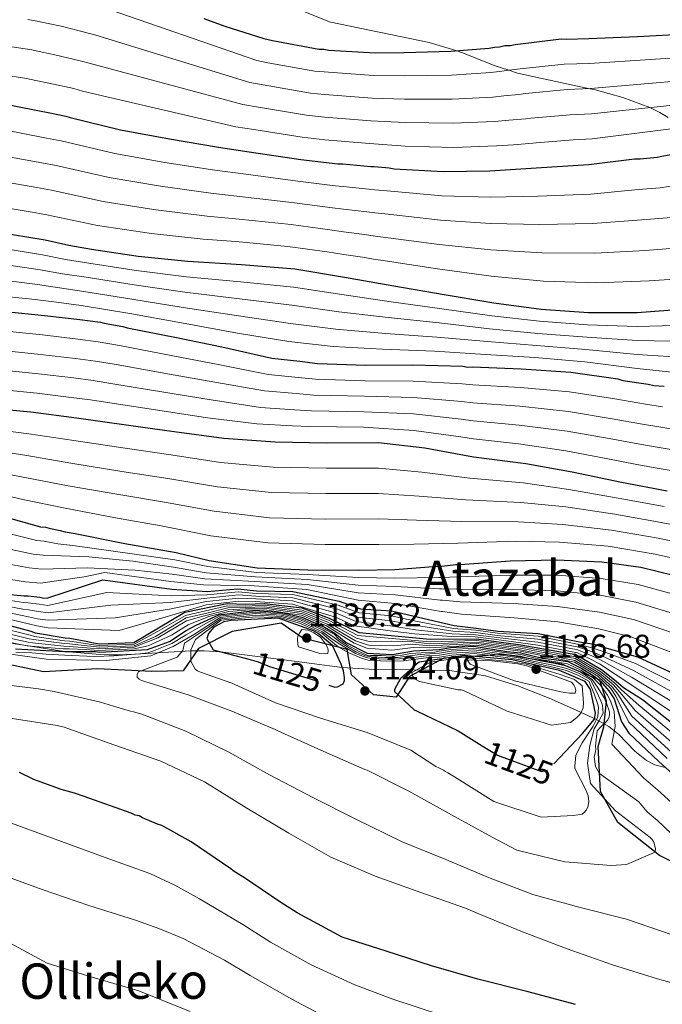
# Model space of a CAD drawing. Extents: x 573271 to 580132, y 742910 to 747613.
# Drawn here: x 578301 to 578510, y 746346 to 746666 of the extents above; entities that cross this region are included whole.
import ezdxf
from ezdxf.enums import TextEntityAlignment as Align

# ---------------------------------------------------------------- set-up
doc = ezdxf.new("R2010")
doc.units = 0
doc.header["$MEASUREMENT"] = 0
doc.linetypes.add('DGN Style 3', pattern=[108.220896, 77.30064, -30.920256])
doc.linetypes.add('DGN Style 5', pattern=[54.110448, 23.190192, -30.920256])
for name, color, linetype in [('Nivel 1', 7, 'Continuous'), ('Nivel 21', 7, 'Continuous'), ('Nivel 22', 7, 'Continuous'), ('Nivel 35', 7, 'Continuous'), ('Nivel 4', 7, 'Continuous'), ('Nivel 41', 7, 'Continuous'), ('Nivel 45', 7, 'Continuous'), ('Nivel 5', 7, 'Continuous'), ('Nivel 57', 7, 'Continuous'), ('Nivel 7', 7, 'Continuous')]:
    doc.layers.add(name, color=color, linetype=linetype)
doc.styles.add('Style-arial', font='arial.shx', dxfattribs={"bigfont": 'arialbig.shx'})
doc.styles.add('Style-ariali', font='ariali.shx', dxfattribs={"bigfont": 'arialibig.shx'})
doc.styles.add('Style-times', font='times.shx', dxfattribs={"bigfont": 'timesbig.shx'})

# ---------------------------------------------------------------- blocks, each defined once
blk = doc.blocks.new('5PATER_8')
at = {"layer": 'Nivel 7', "linetype": 'Continuous', "lineweight": 0}
h = blk.add_hatch(color=53, dxfattribs=at)
edge = h.paths.add_edge_path()
edge.add_ellipse((0, 0), major_axis=(-1.08, -1.12), ratio=0.999422, start_angle=0, end_angle=360)

msp = doc.modelspace()

# ---------------------------------------------------------------- linework, layer by layer
at = {"layer": 'Nivel 1', "color": 7, "linetype": 'Continuous', "lineweight": 30}
msp.add_polyline3d([(578524.319, 746386.507, 1110.682), (578509.407, 746393.912, 1114.575), (578495.808, 746404.735, 1115.897), (578490.082, 746414.839, 1114.261), (578489.369, 746429.464, 1109.238), (578491.225, 746435.8, 1108.923), (578492.089, 746444.18, 1109.129), (578489.884, 746451.068, 1099.353), (578477.488, 746456.285, 1108.018), (578458.839, 746459.409, 1111.014), (578439.12, 746458.222, 1123.846), (578427.86, 746452.242, 1128.727), (578423.584, 746445.551, 1124.706), (578416.219, 746446.266, 1123.988), (578409.052, 746452.825, 1123.792), (578407.625, 746460.976, 1116.364), (578393.178, 746464.69, 1130.362), (578386.118, 746469.596, 1126.186), (578370.194, 746466.843, 1125.965), (578359.195, 746461.368, 1121.899), (578354.148, 746454.05, 1118.451), (578343.976, 746453.905, 1116.25), (578326.316, 746454.73, 1110.17), (578308.634, 746453.776, 1111.007), (578292.656, 746457.126, 1110.621)], dxfattribs=at)
at = {"layer": 'Nivel 21', "color": 7, "linetype": 'DGN Style 3', "lineweight": 0}
msp.add_polyline3d([(578512.176, 746634.202, 918.281), (578509.459, 746635.854, 916.725), (578506.465, 746637.397, 915.137), (578506.193, 746637.499, 915), (578497.433, 746640.774, 912.04), (578488.101, 746643.325, 910.28), (578486.682, 746643.625, 910), (578475.558, 746645.975, 907.894), (578463.106, 746648.687, 905.593), (578460.289, 746649.62, 905), (578455.842, 746651.093, 903.76), (578445.231, 746655.333, 900.365), (578443.035, 746656.011, 900), (578434.332, 746658.697, 898.98), (578418.056, 746662.038, 897.33), (578401.78, 746665.379, 895.865), (578401.342, 746665.561, 895.825), (578392.189, 746669.322, 895)], dxfattribs=at)
at = {"layer": 'Nivel 22', "color": 30, "linetype": 'DGN Style 5', "lineweight": 30, "elevation": 1125, "flags": 128}
for points in [[(578375.547, 746457.831), (578378.655, 746457.005), (578382.359, 746455.448), (578396.993, 746451.059), (578401.619, 746449.43)], [(578451.594, 746429.674), (578456.565, 746426.57), (578470.89, 746421.296), (578472.888, 746421.721), (578473.522, 746422.29), (578474.943, 746423.8)]]:
    msp.add_lwpolyline(points, dxfattribs=at)
at = {"layer": 'Nivel 35', "color": 92, "linetype": 'DGN Style 3', "lineweight": 0}
msp.add_polyline3d([(578511.688, 746422.455, 1103.682), (578507.8, 746423.518, 1106.034), (578505.073, 746424.871, 1108.748), (578501.268, 746427.929, 1114.436), (578496.062, 746433.309, 1123.447), (578492.826, 746435.948, 1127.33), (578488.639, 746438.303, 1130.282), (578480.054, 746442.213, 1133.751), (578473.446, 746445.157, 1135.459), (578463.232, 746449.225, 1136.619), (578452.621, 746452.416, 1136.139), (578440.98, 746454.172, 1134.413), (578423.509, 746454.538, 1131.162), (578414.766, 746454.606, 1129.608), (578406.015, 746455.156, 1128.33), (578386.189, 746457.797, 1126.991), (578366.386, 746460.264, 1125.645), (578361.073, 746460.568, 1124.185), (578356.654, 746460.583, 1121.867), (578342.077, 746459.7, 1110.657), (578338.464, 746459.464, 1108.155), (578332.921, 746459.267, 1105.462), (578330.061, 746459.277, 1104.78), (578327.122, 746459.383, 1104.658), (578315.49, 746460.381, 1105.701), (578297.439, 746463.226, 1108.26)], dxfattribs=at)
at = {"layer": 'Nivel 4', "color": 30, "linetype": 'Continuous', "lineweight": 30, "flags": 128}
for points, elevation in [([(578360.943, 746666.441), (578367.703, 746663.959), (578380.41, 746659.948), (578383.302, 746659.342), (578398.398, 746656.481), (578400, 746656.501), (578401.606, 746656.2), (578416.679, 746655.262), (578426.132, 746655.377), (578441.347, 746655.882), (578453.834, 746656.835), (578455.592, 746657.177), (578457.194, 746657.197), (578458.951, 746657.699), (578460.713, 746657.72), (578462.311, 746658.06), (578477.351, 746659.845), (578478.955, 746659.705), (578486.323, 746659.955), (578502.177, 746660.628), (578518.351, 746661.466)], 900), ([(578295.232, 746638.766), (578311.294, 746635.596), (578315.951, 746634.692), (578317.399, 746634.228), (578333.791, 746630.262), (578349.69, 746627.251), (578365.746, 746624.562), (578375.698, 746623.081), (578392.553, 746620.562), (578404.588, 746619.106), (578406.19, 746619.125), (578415.334, 746618.275), (578416.455, 746618.289), (578421.267, 746617.867), (578422.873, 746617.566), (578438.908, 746616.639), (578454.128, 746616.824), (578469.177, 746617.809), (578486.308, 746618.978), (578501.188, 746620.762), (578503.11, 746620.785), (578508.551, 746621.332), (578510.149, 746621.672), (578526.137, 746624.59)], 925), ([(578293.143, 746597.064), (578309.199, 746594.375), (578316.91, 746592.706), (578324.297, 746591.354), (578339.546, 746589.136), (578355.751, 746587.411), (578373.229, 746586.341), (578390.551, 746584.95), (578406.767, 746582.263), (578422.825, 746579.414), (578439.203, 746576.569), (578455.419, 746573.882), (578470.826, 746571.826), (578486.221, 746570.731), (578502.084, 746570.764), (578517.933, 746571.918)], 950), ([(578291.998, 746571.454), (578309.003, 746569.738), (578320.556, 746568.437), (578327.296, 746567.557), (578328.421, 746567.25), (578334.523, 746566.203), (578335.971, 746565.74), (578352.032, 746562.57), (578366.81, 746559.546), (578383.038, 746555.898), (578392.183, 746554.887), (578397.961, 746554.156), (578413.671, 746553.546), (578429.051, 746553.733), (578445.239, 746553.289), (578446.845, 746552.988), (578448.447, 746553.008), (578464.318, 746552.4), (578480.514, 746551.315), (578495.763, 746549.097), (578497.371, 746548.636), (578505.717, 746547.456), (578507.485, 746546.996), (578510.854, 746546.717)], 975), ([(578289.161, 746539.787), (578304.56, 746538.372), (578319.485, 746536.47), (578336.338, 746534.112), (578351.265, 746532.05), (578367.475, 746529.844), (578384.154, 746528.605), (578400.981, 746528.329), (578417.805, 746528.373), (578432.888, 746526.634), (578448.786, 746523.783), (578465.797, 746521.586), (578480.891, 746518.886), (578496.955, 746515.556), (578511.891, 746512.693)], 1000), ([(578293.27, 746505.001), (578307.739, 746501.011), (578309.343, 746500.87), (578310.951, 746500.409)], 1025), ([(578310.951, 746500.409), (578314.163, 746499.807), (578315.771, 746499.346), (578318.983, 746498.744), (578335.205, 746495.576), (578351.905, 746492.575), (578362.672, 746489.982), (578378.244, 746487.608), (578394.755, 746487.008), (578411.26, 746486.888), (578423.115, 746487.032), (578437.042, 746488.163), (578438.484, 746488.18), (578442.963, 746488.716), (578444.405, 746488.733), (578460.735, 746489.893), (578475.792, 746490.237), (578490.541, 746489.615), (578503.221, 746487.846), (578519.292, 746483.876)], 1025), ([(578296.79, 746479.086), (578302.405, 746478.513), (578303.687, 746478.529), (578307.537, 746478.095), (578308.823, 746477.79), (578310.105, 746477.806), (578327.966, 746483.659), (578350.537, 746480.713), (578361.993, 746479.957), (578371.998, 746480.795), (578378.087, 746480.153), (578389.894, 746479.939), (578404.957, 746476.723), (578411.961, 746474.303), (578422.037, 746473.563), (578430.826, 746471.522), (578442.485, 746468.801), (578449.648, 746467.994), (578456.636, 746467.005), (578469.88, 746466.272), (578483.327, 746463.572), (578487.987, 746462.735), (578491.398, 746461.702), (578502.166, 746458.613), (578518.408, 746451.178)], 1050), ([(578518.033, 746433.398), (578503.767, 746444.676), (578497.639, 746448.537), (578495.288, 746450.656), (578490.414, 746454.354), (578482.127, 746459.264), (578464.203, 746462.445), (578449.692, 746464.416), (578434.671, 746464.233), (578411.521, 746466.424), (578401.805, 746471.137), (578393.002, 746474.43), (578380.643, 746475.89), (578374.565, 746475.637), (578368.481, 746475.921), (578354.744, 746473.07), (578338.162, 746463.246), (578326.951, 746462.789), (578324.382, 746463.238), (578323.097, 746463.543), (578317.315, 746464.594), (578315.711, 746464.735), (578306.078, 746466.38), (578304.63, 746466.843), (578296.575, 746469.051)], 1075), ([(578299.57, 746461.291), (578315.604, 746460.365), (578325.539, 746460.325), (578326.983, 746460.183), (578342.515, 746461.013), (578349.693, 746463.664), (578355.173, 746467.17), (578358.37, 746468.999), (578365.842, 746472.31), (578377.629, 746473.706), (578386.221, 746473.095), (578392.858, 746471.565), (578400.231, 746468.255), (578403.597, 746466.382), (578407.266, 746463.331), (578414.105, 746459.835), (578422.388, 746459.431), (578429.171, 746460.588), (578437.571, 746461.048), (578441.32, 746461.63), (578448.826, 746462.079), (578459.577, 746460.421), (578464.234, 746459.941), (578467.642, 746459.087), (578471.229, 746458.236), (578474.991, 746457.745), (578479.471, 746457.084), (578484.058, 746454.862), (578488.113, 746452.358), (578490.149, 746450.75), (578492.805, 746447.537), (578494.642, 746444.922)], 1100), ([(578401.619, 746449.43), (578403.591, 746448.736), (578404.47, 746448.907), (578406.302, 746449.81), (578406.769, 746450.938), (578406.757, 746451.899), (578406.41, 746454.058), (578405.663, 746456.212), (578402.785, 746462.346), (578398.109, 746466.271), (578396.624, 746467.079), (578385.132, 746471.184), (578369.82, 746470.47), (578367.454, 746470.083), (578364.177, 746468.285), (578362.439, 746466.261), (578361.898, 746464.572), (578363.946, 746460.912), (578375.547, 746457.831)], 1125), ([(578474.943, 746423.8), (578484.279, 746433.717), (578488.148, 746438.33), (578488.525, 746440.258), (578486.875, 746447.965), (578485.094, 746450.6), (578476.819, 746454.216), (578461.314, 746457.712), (578445.679, 746459.017), (578431.04, 746456.863), (578430.166, 746456.292), (578424.936, 746451.582), (578423.057, 746447.954), (578423.065, 746447.313), (578429.386, 746441.381), (578430.191, 746441.07), (578443.729, 746434.585), (578451.594, 746429.674)], 1125), ([(578494.642, 746444.922), (578497.013, 746437.485), (578499.393, 746433.759), (578509.118, 746424.584), (578513.492, 746420.631)], 1100), ([(578482.041, 746345.421), (578466.608, 746349.559), (578450.214, 746353.686), (578435.1, 746357.989), (578420.301, 746362.776), (578405.984, 746367.409), (578391.308, 746375.242), (578385.655, 746378.858), (578374.183, 746386.73), (578373.054, 746387.357), (578370.471, 746388.928), (578369.662, 746389.559), (578356.737, 746398.375), (578347.218, 746403.707), (578345.77, 746404.17), (578340.939, 746406.194), (578339.81, 746406.822), (578338.524, 746407.126), (578337.235, 746407.752), (578321.947, 746413.174), (578318.729, 746414.256), (578317.604, 746414.563), (578314.388, 746415.485), (578313.583, 746415.796), (578305.535, 746418.742), (578300.862, 746420.929)], 1100)]:
    msp.add_lwpolyline(points, dxfattribs=dict(at, elevation=elevation))
at = {"layer": 'Nivel 5', "color": 30, "linetype": 'Continuous', "lineweight": 0, "flags": 128}
for points, elevation in [([(578327.876, 746670.118), (578378.145, 746652.771), (578381.782, 746652.09), (578397.042, 746649.325), (578400.092, 746649.122), (578416.22, 746647.882), (578426.225, 746647.772), (578441.607, 746648.042), (578454.442, 746648.869)], 905), ([(578203.962, 746666.871), (578208.079, 746665.279), (578211.219, 746663.914), (578227.395, 746658.33), (578233.005, 746657.149), (578277.801, 746651.153), (578292.668, 746648.657), (578296.274, 746648.062), (578301.866, 746647.13), (578303.093, 746646.898), (578306.186, 746646.27), (578310.386, 746645.424), (578318.56, 746643.639), (578321.432, 746642.858), (578371.349, 746631.242), (578377.224, 746630.332), (578392.973, 746627.858), (578400.369, 746626.984), (578414.842, 746625.743), (578426.502, 746624.956), (578442.388, 746624.524), (578456.266, 746624.97)], 920), ([(578230.912, 746666.411), (578232.905, 746665.926), (578277.697, 746659.888), (578292.652, 746658.022), (578296.158, 746657.586), (578302.718, 746656.636), (578304.843, 746656.236), (578308.207, 746655.537), (578312.402, 746654.675), (578321.104, 746652.606), (578323.58, 746651.945), (578373.614, 746638.418), (578378.743, 746637.585), (578394.329, 746635.014), (578400.277, 746634.363), (578415.301, 746633.123), (578426.41, 746632.561), (578442.128, 746632.363), (578455.658, 746632.936)], 915), ([(578303.571, 746666.141), (578306.594, 746665.573), (578310.229, 746664.804), (578314.417, 746663.926), (578323.649, 746661.574), (578325.728, 746661.031), (578375.88, 746645.595), (578380.263, 746644.837), (578395.686, 746642.169), (578400.184, 746641.743), (578415.761, 746640.502), (578426.317, 746640.167), (578441.867, 746640.203)], 910), ([(578454.442, 746648.869), (578457.139, 746649.227), (578461.226, 746649.737), (578464.019, 746650.033), (578478.328, 746651.616), (578486.6, 746651.793), (578534.51, 746654.953), (578545.941, 746656.253), (578554.597, 746657.375), (578556.795, 746657.703), (578559.85, 746658.017), (578575.954, 746659.39), (578580.799, 746659.814), (578596.227, 746660.604), (578612.438, 746661.421), (578618.46, 746661.519), (578627.782, 746661.316), (578627.987, 746661.265), (578638.495, 746658.214), (578652.582, 746653.811)], 905), ([(578441.867, 746640.203), (578455.05, 746640.903), (578458.685, 746641.277), (578463.501, 746641.774), (578465.727, 746642.005), (578479.304, 746643.387), (578486.877, 746643.631), (578534.815, 746647.767), (578546.634, 746649.271), (578555.467, 746650.451), (578558.425, 746650.768), (578561.335, 746651.037), (578576.737, 746652.138), (578581.628, 746652.445), (578596.794, 746652.874), (578613.212, 746653.03), (578619.013, 746652.831), (578636.123, 746649.948), (578649.981, 746645.774)], 910), ([(578455.658, 746632.936), (578460.232, 746633.326), (578465.776, 746633.812), (578467.435, 746633.978), (578480.281, 746635.158), (578487.154, 746635.47), (578535.12, 746640.581), (578547.327, 746642.288), (578556.336, 746643.526), (578560.056, 746643.832), (578562.821, 746644.056), (578577.521, 746644.885), (578582.457, 746645.077), (578597.362, 746645.143), (578613.985, 746644.64), (578619.565, 746644.142), (578625.71, 746643.747), (578633.752, 746641.681), (578647.381, 746637.737)], 915), ([(578456.266, 746624.97), (578461.778, 746625.376), (578468.051, 746625.849), (578469.143, 746625.95), (578481.257, 746626.929), (578487.431, 746627.308), (578535.425, 746633.395), (578548.02, 746635.306), (578557.206, 746636.602), (578561.686, 746636.897), (578564.306, 746637.076), (578578.304, 746637.633), (578583.286, 746637.708), (578597.929, 746637.413), (578614.759, 746636.249), (578620.118, 746635.454), (578624.571, 746634.988), (578631.38, 746633.415), (578644.78, 746629.7)], 920), ([(578293.552, 746630.613), (578309.706, 746627.548), (578314.393, 746626.663), (578331.908, 746622.478), (578348.235, 746619.567), (578364.494, 746617.086), (578374.61, 746615.769), (578391.496, 746613.492), (578403.723, 746611.953), (578406.277, 746611.757), (578414.648, 746610.89), (578416.549, 746610.723), (578420.608, 746610.349), (578438.45, 746608.715), (578454.232, 746608.261), (578469.78, 746608.593)], 930), ([(578121.163, 746620.719), (578131.946, 746615.326), (578135.116, 746613.473), (578137.151, 746612.579), (578152.346, 746605.225), (578154.812, 746604.397), (578158.798, 746602.854), (578173.822, 746597.537), (578189.483, 746592.332), (578204.844, 746587.733), (578218.98, 746582.839), (578231.78, 746577.655), (578233.928, 746576.641), (578267.126, 746567.923), (578284.393, 746565.574), (578287.743, 746565.481), (578292.075, 746565.061), (578308.367, 746563.433), (578319.843, 746562.107), (578326.471, 746561.236)], 980), ([(578291.873, 746622.46), (578308.117, 746619.499), (578312.834, 746618.635), (578330.025, 746614.694), (578346.78, 746611.883), (578363.242, 746609.61), (578373.522, 746608.458), (578390.44, 746606.422), (578402.857, 746604.8), (578406.365, 746604.389), (578413.961, 746603.506), (578416.644, 746603.157), (578419.948, 746602.83), (578437.992, 746600.791), (578454.336, 746599.698), (578470.383, 746599.377)], 935), ([(578120.184, 746618.232), (578130.739, 746612.877), (578133.74, 746611.149), (578136.142, 746610.018), (578151.182, 746602.713), (578154.116, 746601.546), (578158.086, 746599.935), (578172.799, 746594.542), (578188.451, 746589.038), (578203.842, 746584.25), (578217.778, 746579.208), (578230.372, 746573.76), (578233.208, 746572.303), (578266.001, 746561.637), (578283.523, 746559.295), (578287.82, 746559.08), (578292.152, 746558.669), (578307.731, 746557.127), (578319.13, 746555.777), (578325.646, 746554.916)], 985), ([(578469.78, 746608.593), (578486.966, 746609.33), (578502.378, 746610.836), (578509.551, 746611.385), (578512.266, 746611.722), (578528.053, 746614.09), (578543.318, 746616.334), (578558.601, 746618.483), (578572.658, 746619.276), (578587.829, 746619.257), (578600.731, 746618.459), (578603.127, 746618.359), (578613.51, 746617.052), (578629.013, 746614.053), (578637.74, 746611.838), (578652.834, 746608.008)], 930), ([(578290.193, 746614.308), (578306.529, 746611.451), (578311.276, 746610.606), (578328.141, 746606.911), (578345.324, 746604.199), (578361.99, 746602.134), (578372.434, 746601.146), (578389.383, 746599.353), (578401.992, 746597.647), (578406.452, 746597.022), (578413.275, 746596.121), (578416.738, 746595.592), (578419.289, 746595.312), (578437.533, 746592.866), (578454.44, 746591.136), (578470.987, 746590.161)], 940), ([(578129.531, 746610.429), (578132.363, 746608.825), (578135.132, 746607.458), (578150.019, 746600.202), (578153.42, 746598.695), (578157.373, 746597.016), (578171.775, 746591.547), (578187.42, 746585.744), (578202.841, 746580.766), (578216.575, 746575.578), (578228.965, 746569.866), (578232.051, 746568.173), (578264.877, 746555.35), (578282.654, 746553.017), (578287.898, 746552.679), (578292.229, 746552.276), (578307.094, 746550.822), (578318.418, 746549.448), (578324.82, 746548.595)], 990), ([(578128.324, 746607.98), (578130.987, 746606.501), (578134.123, 746604.897), (578148.855, 746597.69), (578152.724, 746595.844), (578156.661, 746594.097), (578170.752, 746588.552), (578186.388, 746582.45), (578201.839, 746577.283), (578215.373, 746571.947), (578227.557, 746565.971), (578230.893, 746564.042), (578263.752, 746549.064), (578281.784, 746546.738), (578287.975, 746546.278), (578292.306, 746545.884), (578306.458, 746544.516), (578317.705, 746543.118), (578323.995, 746542.275)], 995), ([(578470.383, 746599.377), (578487.625, 746599.682), (578503.568, 746600.91), (578510.551, 746601.439), (578514.383, 746601.772), (578529.97, 746603.59), (578545.148, 746605.488), (578560.362, 746607.357), (578573.264, 746608.116), (578587.74, 746608.206), (578600.076, 746607.406), (578603.267, 746607.187), (578612.157, 746606.031), (578626.94, 746603.362), (578634.909, 746601.539), (578649.98, 746598.342)], 935), ([(578288.514, 746606.155), (578304.94, 746603.402), (578309.717, 746602.578), (578326.258, 746599.127), (578343.869, 746596.515), (578360.738, 746594.658), (578371.346, 746593.835), (578388.327, 746592.283), (578401.126, 746590.494), (578406.54, 746589.654), (578412.588, 746588.737), (578416.833, 746588.026), (578418.629, 746587.793), (578437.075, 746584.942), (578454.544, 746582.573), (578471.59, 746580.945)], 945), ([(578470.987, 746590.161), (578488.283, 746590.034), (578504.758, 746590.984), (578511.551, 746591.492), (578516.5, 746591.822), (578531.886, 746593.091), (578546.977, 746594.643), (578562.124, 746596.23), (578573.87, 746596.957), (578587.652, 746597.154), (578599.422, 746596.354), (578603.406, 746596.015), (578610.803, 746595.01), (578624.867, 746592.67), (578632.077, 746591.239), (578647.127, 746588.676)], 940), ([(578291.037, 746592.307), (578308.387, 746589.526), (578315.902, 746588.048), (578323.46, 746586.781), (578338.864, 746584.45), (578355.218, 746582.4), (578372.888, 746580.77), (578390.075, 746579.026), (578405.83, 746576.61), (578421.909, 746574.252), (578438.404, 746571.968), (578454.723, 746569.68), (578470.301, 746567.889), (578485.936, 746566.723), (578502.093, 746566.204), (578518.32, 746566.597)], 955), ([(578290.699, 746587.091), (578307.575, 746584.676), (578314.894, 746583.39), (578322.623, 746582.207), (578338.183, 746579.764), (578354.684, 746577.389), (578372.547, 746575.199), (578389.599, 746573.102), (578404.893, 746570.956), (578420.993, 746569.089), (578437.605, 746567.367), (578454.027, 746565.479), (578469.775, 746563.952), (578485.651, 746562.715), (578502.103, 746561.644), (578518.708, 746561.276)], 960), ([(578471.59, 746580.945), (578488.942, 746580.386), (578505.948, 746581.058), (578512.551, 746581.546), (578518.617, 746581.872), (578533.803, 746582.591), (578548.807, 746583.797), (578563.885, 746585.104), (578574.476, 746585.797), (578587.563, 746586.103), (578598.767, 746585.301), (578603.546, 746584.843), (578609.45, 746583.989), (578622.794, 746581.979), (578629.246, 746580.94), (578644.273, 746579.01)], 945), ([(578290.362, 746581.874), (578306.762, 746579.827), (578313.885, 746578.731), (578321.786, 746577.634), (578337.501, 746575.079), (578354.151, 746572.377), (578372.206, 746569.628), (578389.124, 746567.178), (578403.957, 746565.303), (578420.077, 746563.927), (578436.805, 746562.766), (578453.33, 746561.277), (578469.25, 746560.014), (578485.366, 746558.708), (578502.112, 746557.083), (578519.095, 746555.954)], 965), ([(578290.024, 746576.658), (578305.95, 746574.977), (578312.877, 746574.073), (578320.949, 746573.06), (578336.82, 746570.393), (578353.617, 746567.366), (578371.865, 746564.057), (578388.648, 746561.254), (578403.02, 746559.649), (578419.161, 746558.764), (578436.006, 746558.165), (578452.634, 746557.076), (578468.724, 746556.077), (578485.081, 746554.7), (578502.122, 746552.523), (578519.483, 746550.633)], 970), ([(578326.471, 746561.236), (578333.456, 746559.985), (578350.855, 746556.607), (578365.631, 746553.784), (578381.835, 746550.545), (578391.6, 746549.614), (578397.31, 746549.011), (578413.475, 746548.509), (578429.116, 746548.394), (578445.081, 746547.543), (578448.52, 746547.162), (578464.085, 746546.306), (578480.086, 746544.919), (578494.823, 746542.633), (578504.793, 746540.917), (578510.303, 746540.058)], 980), ([(578325.646, 746554.916), (578332.389, 746553.767), (578349.678, 746550.645), (578364.452, 746548.022), (578380.632, 746545.193), (578391.017, 746544.341), (578396.659, 746543.866), (578413.28, 746543.472), (578429.181, 746543.055), (578444.924, 746541.797), (578448.593, 746541.317), (578463.851, 746540.211), (578479.657, 746538.524), (578493.883, 746536.169), (578503.868, 746534.378), (578509.751, 746533.398), (578525.003, 746530.94)], 985), ([(578324.82, 746548.595), (578331.322, 746547.548), (578348.502, 746544.682), (578363.273, 746542.261), (578379.428, 746539.84), (578390.434, 746539.067), (578396.009, 746538.722), (578413.084, 746538.434), (578429.246, 746537.717), (578444.766, 746536.052), (578448.666, 746535.471), (578463.618, 746534.117), (578479.229, 746532.128), (578492.942, 746529.706), (578502.944, 746527.84), (578509.2, 746526.739), (578523.97, 746524.314)], 990), ([(578323.995, 746542.275), (578330.255, 746541.33), (578347.325, 746538.72), (578362.094, 746536.499), (578378.225, 746534.488), (578389.851, 746533.794), (578395.358, 746533.577), (578412.889, 746533.397), (578429.311, 746532.378), (578444.609, 746530.306), (578448.739, 746529.626), (578463.384, 746528.022), (578478.8, 746525.733), (578492.002, 746523.242), (578502.019, 746521.301), (578508.648, 746520.079), (578522.938, 746517.689)], 995), ([(578288.621, 746533.167), (578303.906, 746531.255), (578318.546, 746529.101), (578335.282, 746526.567), (578350.204, 746524.369), (578366.394, 746521.901), (578383.543, 746520.385), (578400.845, 746520.057), (578417.827, 746520.092), (578431.985, 746518.799), (578447.526, 746516.758), (578464.979, 746515.252), (578479.866, 746513.156), (578495.874, 746510.34), (578510.903, 746507.539)], 1005), ([(578288.082, 746526.547), (578303.252, 746524.139), (578317.607, 746521.733), (578334.226, 746519.022), (578349.143, 746516.687), (578365.313, 746513.957), (578382.933, 746512.165), (578400.71, 746511.785), (578417.848, 746511.811), (578431.081, 746510.964), (578446.266, 746509.733), (578464.161, 746508.918), (578478.841, 746507.426), (578494.792, 746505.123), (578509.915, 746502.385), (578525.701, 746499.32)], 1010), ([(578287.542, 746519.928), (578302.598, 746517.022), (578316.668, 746514.364), (578333.171, 746511.476), (578348.082, 746509.006), (578364.232, 746506.014), (578382.322, 746503.944), (578400.574, 746503.512), (578417.87, 746503.531), (578430.178, 746503.129), (578445.007, 746502.709), (578463.343, 746502.583), (578477.816, 746501.696), (578493.711, 746499.907), (578508.928, 746497.232), (578524.82, 746493.9)], 1015), ([(578287.003, 746513.308), (578301.944, 746509.906), (578315.729, 746506.996), (578332.115, 746503.931), (578347.021, 746501.324), (578363.151, 746498.07), (578381.712, 746495.724), (578400.439, 746495.24), (578417.891, 746495.25), (578429.274, 746495.294), (578443.747, 746495.684), (578462.525, 746496.249), (578476.791, 746495.966), (578492.629, 746494.69), (578507.94, 746492.078), (578523.938, 746488.481)], 1020), ([(578292.049, 746500.076), (578306.503, 746496.529), (578308.943, 746496.319), (578313.338, 746495.407), (578318.263, 746494.902), (578351.482, 746490.222), (578362.195, 746488), (578378.02, 746486.137), (578394.697, 746485.399), (578411.242, 746484.426)], 1030), ([(578290.828, 746495.151), (578305.267, 746492.046), (578308.543, 746491.769), (578323.45, 746491.169), (578337.777, 746489.733), (578351.059, 746487.869), (578361.717, 746486.017), (578377.796, 746484.667), (578394.638, 746483.79), (578411.224, 746481.963), (578423.182, 746481.529), (578437.641, 746480.787), (578438.571, 746480.782), (578443.932, 746480.619), (578461.394, 746480.611), (578476.023, 746480.13), (578490.08, 746478.693), (578501.636, 746476.486), (578516.353, 746471.98)], 1035), ([(578289.608, 746490.225), (578304.031, 746487.564), (578308.143, 746487.218), (578322.957, 746487.584), (578338.528, 746486.878), (578350.637, 746485.516), (578361.24, 746484.035), (578377.571, 746483.196), (578394.58, 746482.182), (578411.206, 746479.501), (578423.215, 746478.777), (578437.941, 746477.098), (578438.615, 746477.082), (578444.416, 746476.571), (578461.724, 746475.969), (578476.138, 746475.076), (578489.85, 746473.232), (578500.844, 746470.807), (578514.884, 746466.032)], 1040), ([(578288.387, 746485.3), (578302.795, 746483.081), (578307.743, 746482.668), (578321.919, 746484.708), (578328.7, 746486.043), (578350.214, 746483.163), (578360.762, 746482.052), (578377.347, 746481.726), (578394.521, 746480.573), (578411.188, 746477.038), (578423.249, 746476.026), (578438.24, 746473.41), (578438.658, 746473.383), (578444.901, 746472.522), (578462.053, 746471.328), (578476.254, 746470.023), (578489.619, 746467.771), (578500.051, 746465.127), (578513.414, 746460.084)], 1045), ([(578411.242, 746484.426), (578423.148, 746484.28), (578437.342, 746484.475), (578438.528, 746484.481), (578443.447, 746484.668), (578461.065, 746485.252), (578475.907, 746485.183), (578490.311, 746484.154), (578502.429, 746482.166), (578517.823, 746477.928), (578533.29, 746473.952), (578549.108, 746470.272), (578580.262, 746465.904), (578584.012, 746465.63), (578600.659, 746463.844), (578617.778, 746461.793), (578633.799, 746459.67), (578647.109, 746457.989)], 1030), ([(578296.273, 746475.229), (578301.966, 746474.209), (578303.744, 746473.942), (578307.008, 746473.4), (578310.166, 746472.95), (578330.66, 746475.437), (578349.963, 746476.319), (578361.849, 746477.774), (578372.168, 746478.772), (578377.902, 746478.397), (578389.857, 746477.887), (578404.406, 746474.144), (578411.003, 746471.531), (578421.8, 746470.332), (578430.196, 746468.812), (578442.066, 746467.007), (578449.486, 746466.561), (578456.44, 746465.619), (578469.774, 746464.357), (578482.967, 746461.778), (578487.536, 746460.225), (578490.584, 746459.012), (578500.91, 746454.233), (578515.978, 746445.869)], 1060), ([(578296.532, 746477.158), (578302.185, 746476.361), (578303.716, 746476.236), (578307.272, 746475.747), (578310.135, 746475.378), (578329.313, 746479.548), (578350.25, 746478.516), (578361.921, 746478.866), (578372.083, 746479.783), (578377.994, 746479.275), (578389.875, 746478.913), (578404.682, 746475.434), (578411.482, 746472.917), (578421.918, 746471.947), (578430.511, 746470.167), (578442.276, 746467.904), (578449.567, 746467.277), (578456.538, 746466.312), (578469.827, 746465.315), (578483.147, 746462.675), (578487.762, 746461.48), (578490.991, 746460.357), (578501.538, 746456.423), (578517.193, 746448.523)], 1055), ([(578295.756, 746471.372), (578301.527, 746469.906), (578303.801, 746469.355), (578306.479, 746468.705), (578310.227, 746468.094), (578333.355, 746467.216), (578349.39, 746471.925), (578361.705, 746475.591), (578372.337, 746476.749), (578377.717, 746476.642), (578389.82, 746475.834), (578403.855, 746471.565), (578410.045, 746468.758), (578421.563, 746467.101), (578429.567, 746466.101), (578441.647, 746465.212), (578449.325, 746465.128), (578456.244, 746464.232), (578469.668, 746462.442), (578482.606, 746459.984), (578487.085, 746457.715), (578489.769, 746456.323), (578499.653, 746449.854), (578513.547, 746440.56)], 1070), ([(578296.015, 746473.301), (578301.746, 746472.058), (578303.773, 746471.649), (578306.743, 746471.052), (578310.196, 746470.522), (578332.008, 746471.327), (578349.677, 746474.122), (578361.777, 746476.683), (578372.252, 746477.76), (578377.809, 746477.52), (578389.838, 746476.86), (578404.131, 746472.855), (578410.524, 746470.144), (578421.681, 746468.716), (578429.882, 746467.456), (578441.857, 746466.109), (578449.406, 746465.844), (578456.342, 746464.925), (578469.721, 746463.4), (578482.786, 746460.881), (578487.311, 746458.97), (578490.176, 746457.668), (578500.281, 746452.044), (578514.762, 746443.214)], 1065), ([(578324.244, 746462.657), (578326.862, 746462.277), (578338.182, 746462.754), (578345.819, 746466.835), (578354.925, 746472.092), (578361.438, 746473.603), (578368.615, 746475.277), (578374.543, 746475.176), (578380.663, 746475.409), (578392.935, 746473.866), (578401.575, 746470.522), (578411.111, 746465.58), (578434.607, 746463.561), (578449.698, 746463.921), (578464.136, 746461.952), (578482.02, 746458.661), (578490.114, 746453.848), (578494.841, 746450.066), (578497.021, 746447.851), (578502.64, 746442.887), (578516.477, 746431.43)], 1080), ([(578511.81, 746425.526), (578499.259, 746437.522), (578495.165, 746445.792), (578493.498, 746448.297), (578489.214, 746452.328), (578481.699, 746456.852), (578463.935, 746460.472), (578449.716, 746462.436), (578434.417, 746461.544), (578429.15, 746461.681), (578422.183, 746460.836), (578414.035, 746461.408), (578409.883, 746463.047), (578400.884, 746468.676), (578392.736, 746472.173), (578380.723, 746473.966), (578374.479, 746473.791), (578369.015, 746473.346), (578362.579, 746471.738), (578355.768, 746469.014), (578350.351, 746465.727), (578342.834, 746462.234), (578338.242, 746461.278), (578326.593, 746460.742), (578323.83, 746460.913), (578322.631, 746460.978), (578317.017, 746461.207), (578315.119, 746461.269), (578304.705, 746462.087), (578303.368, 746462.241), (578294.721, 746463.966)], 1095), ([(578295.184, 746465.237), (578303.684, 746463.391), (578305.048, 746463.16), (578315.267, 746462.135), (578317.092, 746462.054), (578322.747, 746461.619), (578323.968, 746461.494), (578326.683, 746461.254), (578338.222, 746461.77), (578345.889, 746464.777), (578355.259, 746470.395), (578360.252, 746471.754), (578368.882, 746473.99), (578374.5, 746474.253), (578380.703, 746474.447), (578392.802, 746472.737), (578401.114, 746469.291), (578410.292, 746463.891), (578414.514, 746462.443), (578422.568, 746462.228), (578428.869, 746462.752), (578434.48, 746462.216)], 1090), ([(578295.648, 746466.509), (578303.999, 746464.542), (578305.392, 746464.234), (578315.415, 746463.002), (578317.166, 746462.9), (578322.864, 746462.261), (578324.106, 746462.076), (578326.772, 746461.765), (578338.202, 746462.262), (578345.122, 746465.305), (578355.203, 746471.335), (578361.849, 746472.847), (578368.748, 746474.633), (578374.522, 746474.714), (578380.683, 746474.928), (578392.869, 746473.302), (578401.345, 746469.907), (578410.702, 746464.736), (578414.723, 746463.654), (578422.058, 746463.698), (578429.039, 746463.515), (578434.544, 746462.889), (578449.704, 746463.426), (578464.069, 746461.459), (578481.913, 746458.058), (578489.814, 746453.341), (578494.393, 746449.476), (578496.402, 746447.165), (578501.513, 746441.099), (578514.921, 746429.462)], 1085), ([(578296.447, 746459.731), (578309.622, 746457.888), (578329.058, 746457.476), (578343.6, 746458.952), (578350.939, 746461.993), (578357.834, 746466.029), (578366.228, 746471.438), (578377.747, 746472.706), (578386.159, 746472.216), (578392.621, 746470.537), (578399.797, 746467.288), (578402.989, 746465.251), (578405.633, 746463.175), (578407.714, 746461.901), (578410.686, 746460.107), (578413.533, 746458.961), (578415.425, 746458.63), (578419.853, 746458.448), (578424.102, 746458.44), (578427.048, 746458.83), (578431.409, 746459.356), (578437.639, 746459.814), (578441.506, 746460.43), (578448.898, 746460.877), (578459.424, 746459.431), (578464.118, 746458.812), (578467.376, 746458.026), (578470.981, 746457.188), (578474.833, 746456.534), (578479.255, 746455.622), (578483.509, 746453.729), (578487.444, 746451.274), (578489.428, 746448.471), (578491.334, 746445.248), (578492.074, 746443.6), (578493.057, 746440.755), (578493.067, 746439.954), (578492.918, 746439.071), (578492.529, 746438.105), (578491.897, 746437.376), (578490.233, 746435.833)], 1110), ([(578490.125, 746449.426), (578487.778, 746451.816), (578483.783, 746454.295), (578479.363, 746456.353), (578474.912, 746457.139), (578471.105, 746457.712), (578467.509, 746458.557), (578464.176, 746459.377), (578459.501, 746459.926), (578448.862, 746461.478), (578441.413, 746461.03), (578437.605, 746460.431), (578436.12, 746460.181), (578431.756, 746459.95), (578428.277, 746459.672), (578424.98, 746459.041), (578421.677, 746458.883), (578418.784, 746459.025), (578415.242, 746459.1), (578414.12, 746459.205), (578411.925, 746460.122), (578410.143, 746461.104), (578407.707, 746462.433), (578406.398, 746463.302), (578404.791, 746464.463), (578403.319, 746465.969), (578400.014, 746467.772), (578392.74, 746471.051), (578386.19, 746472.656), (578377.688, 746473.206), (578366.035, 746471.874), (578365.281, 746471.495), (578361.589, 746469.443), (578355.142, 746465.763), (578350.514, 746462.991), (578344.524, 746460.616), (578342.686, 746459.889), (578340.035, 746459.562), (578331.604, 746458.928), (578325.174, 746458.731), (578315.508, 746459.14), (578309.543, 746459.54), (578304.876, 746459.955), (578299.655, 746460.072)], 1105), ([(578402.66, 746464.534), (578404.69, 746463.045), (578407.365, 746461.425), (578410.337, 746459.69), (578413.775, 746458.433), (578415.491, 746458.04), (578420.627, 746457.926), (578424.639, 746457.975), (578427.468, 746458.245), (578433.48, 746458.909), (578437.672, 746459.198), (578441.6, 746459.829), (578448.934, 746460.277), (578459.348, 746458.937), (578464.059, 746458.248), (578467.243, 746457.496), (578470.856, 746456.665), (578474.754, 746455.928), (578479.148, 746454.89), (578483.234, 746453.162), (578486.855, 746451.124), (578488.731, 746447.517), (578490.229, 746444.343), (578490.791, 746442.938), (578491.045, 746440.333), (578489.717, 746437.897), (578488.039, 746435.16), (578486.689, 746429.713), (578485.873, 746424.035), (578486.917, 746417.343), (578495.036, 746408.469), (578506.278, 746399.793), (578506.926, 746399.16), (578507.498, 746398.285), (578508.004, 746396.208), (578507.937, 746395.086), (578498.614, 746390.967), (578493.65, 746390.746), (578478.493, 746391.924), (578462.904, 746395.74), (578454.842, 746399.888), (578441.615, 746407.178), (578427.661, 746414.859), (578414.118, 746421.745), (578413.314, 746421.975), (578398.978, 746428.21), (578385.041, 746434.53), (578384.154, 746435), (578369.982, 746440.916), (578355.816, 746446.272), (578340.617, 746450.974), (578339.891, 746451.366), (578339.243, 746451.999), (578339.231, 746452.96), (578339.622, 746453.766), (578352.221, 746458.566), (578354.119, 746460.672), (578354.63, 746463.084), (578362.737, 746468.466), (578366.422, 746471.001), (578377.807, 746472.205), (578386.127, 746471.777), (578392.503, 746470.024), (578399.58, 746466.805), (578402.66, 746464.534)], 1115), ([(578402.33, 746463.816), (578404.645, 746461.864), (578407.914, 746460.015), (578412.244, 746458.178), (578414.494, 746457.556), (578420.458, 746457.274), (578425.945, 746457.341), (578433.37, 746458.258), (578437.706, 746458.581), (578441.693, 746459.229), (578448.97, 746459.676), (578459.271, 746458.442), (578464.001, 746457.683), (578467.11, 746456.965), (578470.732, 746456.141), (578474.675, 746455.323), (578479.04, 746454.159), (578482.96, 746452.596), (578486.368, 746450.76), (578488.034, 746446.562), (578489.125, 746443.439), (578489.507, 746442.277), (578489.289, 746439.131), (578487.792, 746436.043), (578484.14, 746430.685), (578482.124, 746426.646), (578481.8, 746423.049), (578481.73, 746422.247), (578485.422, 746415.081), (578486.163, 746413.408), (578486.346, 746411.568), (578485.969, 746409.64), (578485.499, 746408.753), (578484.868, 746407.944), (578484.153, 746407.455), (578481.355, 746406.94), (578470.786, 746406.411), (578455.422, 746411.512), (578442.585, 746419.608), (578440.407, 746420.863), (578439.601, 746421.254), (578438.954, 746421.727), (578437.423, 746422.509), (578436.536, 746422.899), (578428.3, 746428.247), (578414.129, 746434.003), (578398.931, 746438.625), (578384.289, 746443.654), (578370.031, 746450.05), (578359.812, 746453.691), (578358.846, 746454.08), (578358.038, 746454.631), (578356.725, 746457.179), (578356.679, 746460.944), (578358.215, 746464.278), (578363.71, 746468.537), (578366.615, 746470.565), (578377.866, 746471.705), (578386.096, 746471.337), (578392.384, 746469.51), (578399.363, 746466.321), (578402.33, 746463.816)], 1120), ([(578296.111, 746467.78), (578304.315, 746465.692), (578305.735, 746465.307), (578315.563, 746463.868), (578317.241, 746463.747), (578322.98, 746462.902), (578324.244, 746462.657)], 1080), ([(578398.326, 746459.784), (578391.731, 746461.867), (578391.561, 746462.666), (578391.379, 746464.507), (578391.528, 746465.39), (578392.077, 746466.358), (578392.867, 746467.548), (578393.904, 746467.432), (578394.812, 746467.346), (578395.626, 746466.968), (578396.7, 746466.496), (578398.903, 746465.079), (578400.532, 746462.855), (578401.351, 746461.423), (578401.44, 746460.623), (578401.291, 746459.74), (578400.492, 746459.57), (578398.728, 746459.709), (578398.326, 746459.784)], 1130), ([(578434.48, 746462.216), (578449.71, 746462.931), (578464.002, 746460.965), (578481.806, 746457.455), (578489.514, 746452.835), (578493.946, 746448.887), (578495.784, 746446.478), (578500.386, 746439.31), (578513.366, 746427.494)], 1090), ([(578434.018, 746456.453), (578428.686, 746453.504), (578428.859, 746452.464), (578429.429, 746451.67), (578430.157, 746451.118), (578431.204, 746450.65), (578443.736, 746447.918), (578444.778, 746447.851), (578445.743, 746447.542), (578459.684, 746440.902), (578474.159, 746436.431), (578480.317, 746437.308), (578482.381, 746438.935), (578483.095, 746439.504), (578483.726, 746440.313), (578484.506, 746442.005), (578484.646, 746443.689), (578484.204, 746449.163), (578481.717, 746451.272), (578476.643, 746452.962), (578465.907, 746456.2), (578461.812, 746456.951), (578460.689, 746457.098), (578445.53, 746458.516), (578434.733, 746456.942), (578434.018, 746456.453)], 1130), ([(578447.64, 746456.298), (578462.127, 746450.786), (578477.233, 746447.204), (578480.041, 746446.838), (578481.884, 746446.86), (578482.113, 746447.744), (578481.779, 746448.862), (578481.289, 746449.657), (578480.639, 746450.37), (578466.159, 746455.746), (578463.237, 746456.386), (578454.74, 746457.318), (578446.662, 746457.648), (578447.15, 746457.013), (578447.64, 746456.298)], 1135), ([(578369.022, 746427.606), (578354.999, 746434.405), (578340.751, 746439.92), (578338.017, 746440.768), (578337.053, 746440.997), (578331.505, 746442.612), (578327.243, 746443.922), (578312.14, 746447.343), (578307.082, 746448.243), (578291.998, 746450.063)], 1110), ([(578514.578, 746410.064), (578508.686, 746415.313), (578504.118, 746419.284), (578493.819, 746430.198), (578494.892, 746435.97), (578494.565, 746440.799), (578493.358, 746444.261), (578492.438, 746446.152), (578490.125, 746449.426)], 1105), ([(578297.801, 746438.637), (578313.132, 746436.259), (578315.462, 746435.727), (578316.59, 746435.26), (578331.635, 746429.995), (578346.922, 746424.653), (578361.184, 746417.937), (578374.908, 746409.371), (578388.627, 746401.206), (578402.341, 746393.441), (578416.758, 746387.207), (578431.563, 746381.94), (578446.126, 746376.829), (578449.992, 746375.194), (578464.728, 746369.044), (578479.296, 746363.533), (578494.02, 746358.344), (578508.656, 746353.795), (578523.205, 746349.806), (578538.145, 746346.703), (578539.508, 746346.559), (578555.402, 746344.029)], 1105), ([(578490.233, 746435.833), (578489.047, 746434.537), (578488.547, 746429.564), (578488.639, 746428.604), (578488.489, 746427.721), (578488.109, 746426.034), (578488.548, 746422.914), (578489.776, 746420.686), (578502.627, 746411.469), (578505.39, 746408.218), (578508.711, 746405.294), (578513.168, 746401.102)], 1110), ([(578513.474, 746368.075), (578498.589, 746373.261), (578483.482, 746377.003), (578468.048, 746381.222), (578453.639, 746386.815), (578439.789, 746392.655), (578425.538, 746398.41), (578410.467, 746405.758), (578396.683, 746412.72), (578382.331, 746420.237), (578369.022, 746427.606)], 1110), ([(578278.243, 746411.714), (578328.768, 746393.25), (578343.36, 746388.099), (578351.476, 746384.276), (578359.552, 746379.854), (578373.667, 746371.452), (578382.581, 746365.756), (578395.87, 746358.322), (578410.146, 746351.826), (578422.536, 746347.176), (578438.285, 746341.912)], 1095), ([(578403.675, 746339.683), (578389.564, 746347.203), (578376.011, 746354.889), (578367.698, 746359.915), (578354.233, 746366.882), (578346.262, 746370.15), (578338.697, 746372.942), (578323.418, 746377.643), (578308.293, 746382.827), (578294.855, 746387.711)], 1090), ([(578356.423, 746343.186), (578339.758, 746349.856), (578323.428, 746354.654), (578309.826, 746358.934), (578277.835, 746376.153), (578271.685, 746378.075), (578257.653, 746381.501), (578256.818, 746381.747), (578243.964, 746383.428), (578228.866, 746383.596), (578212.933, 746383.842), (578196.844, 746382.336), (578183.706, 746374.841), (578175.871, 746373.797), (578174.704, 746373.791), (578165.275, 746374.49), (578150.658, 746378.163), (578135.371, 746382.417), (578129.94, 746384.139)], 1085)]:
    msp.add_lwpolyline(points, dxfattribs=dict(at, elevation=elevation))
at = {"layer": 'Nivel 57', "color": 92, "linetype": 'DGN Style 3', "lineweight": 0}
msp.add_polyline3d([(578297.439, 746463.226, 1108.26), (578315.49, 746460.381, 1105.701), (578327.122, 746459.383, 1104.658), (578330.061, 746459.277, 1104.78), (578332.921, 746459.267, 1105.462), (578338.464, 746459.464, 1108.155), (578342.077, 746459.7, 1110.657), (578356.654, 746460.583, 1121.867), (578361.073, 746460.568, 1124.185), (578366.386, 746460.264, 1125.645), (578386.189, 746457.797, 1126.991), (578406.015, 746455.156, 1128.33), (578414.766, 746454.606, 1129.608), (578423.509, 746454.538, 1131.162), (578440.98, 746454.172, 1134.413), (578452.621, 746452.416, 1136.139), (578463.232, 746449.225, 1136.619), (578473.446, 746445.157, 1135.459), (578480.054, 746442.213, 1133.751), (578488.639, 746438.303, 1130.282), (578492.826, 746435.948, 1127.33), (578496.062, 746433.309, 1123.447), (578501.268, 746427.929, 1114.436), (578505.073, 746424.871, 1108.748), (578507.8, 746423.518, 1106.034), (578511.688, 746422.455, 1103.682)], dxfattribs=at)

# ---------------------------------------------------------------- block references
at = {"layer": 'Nivel 7', "color": 53, "linetype": 'Continuous', "lineweight": 0}
for p in [(578394.439, 746464.762, 1130.618), (578469.172, 746454.584, 1136.681), (578413.391, 746447.527, 1124.091)]:
    msp.add_blockref('5PATER_8', p, dxfattribs=at)

# ---------------------------------------------------------------- texts
at = {"layer": 'Nivel 41', "color": 7, "linetype": 'Continuous', "lineweight": 0, "style": 'Style-arial'}
for s, p in [('1130.62', (578394.962, 746468.512, 1130.618)), ('1136.68', (578469.624, 746458.334, 1136.681)), ('1124.09', (578413.843, 746451.277, 1124.091))]:
    msp.add_text(s, height=7.5, dxfattribs=at).set_placement(p)
at = {"layer": 'Nivel 41', "color": 7, "linetype": 'Continuous', "lineweight": 0, "style": 'Style-ariali'}
for rotation, p in [(343.30507, (578388.19, 746453.699, 1125)), (339.78793, (578463.548, 746423.999, 1125))]:
    msp.add_text('1125', height=7.5, rotation=rotation, dxfattribs=at).set_placement(p, align=Align.MIDDLE_CENTER)
at = {"layer": 'Nivel 45', "color": 7, "linetype": 'Continuous', "lineweight": 0, "style": 'Style-times'}
for s, p in [('Atazabal', (578463.825, 746484.24, 1031.077)), ('Ollideko', (578331.537, 746353.044, 1078.341))]:
    msp.add_text(s, height=11.5, dxfattribs=at).set_placement(p, align=Align.MIDDLE_CENTER)

doc.saveas('drawing.dxf')
